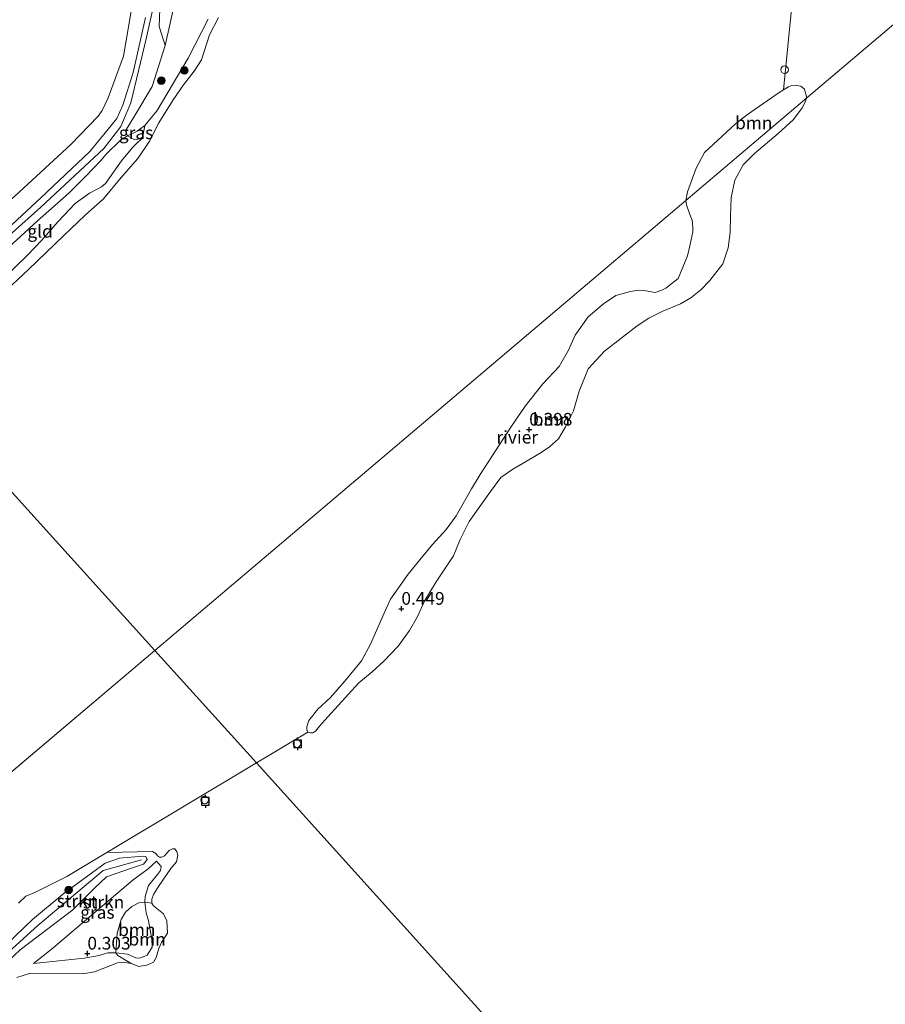
# Model space of a CAD drawing. Units: metres. Extents: x 201586 to 210004, y 506248 to 512503.
# Drawn here: x 202809 to 202979, y 507389 to 507583 of the extents above; entities that cross this region are included whole.
import ezdxf
from ezdxf.enums import TextEntityAlignment as Align

# ---------------------------------------------------------------- set-up
doc = ezdxf.new("R2010")
doc.units = ezdxf.units.M
doc.layers.get('0').update_dxf_attribs({"lineweight": 25})
for name, color, linetype, lineweight in [('B-ME-GR-BOOM-GV-B6', 93, 'Continuous', 18), ('B-ME-GR-BOOM-S-B1', 93, 'Continuous', 18), ('B-ME-GR-STRUIKEN-GV-B6', 93, 'Continuous', 18), ('B-ME-GW-KRUINLIJN-L-B1', 93, 'Continuous', 18), ('B-ME-GW-TEENLIJN-L-B1', 93, 'Continuous', 18), ('B-ME-IE-GRASLAND-GV-B6', 93, 'Continuous', 18), ('B-ME-IE-GRONDWERKLIJN-GROND_INGERICHT-GV-B6', 253, 'Continuous', 18), ('B-ME-IE-HULPGEOMETRIE-L-B1', 53, 'Continuous', 18), ('B-ME-IE-INRICHTINGSELEMENT-S-B1', 253, 'Continuous', 18), ('B-ME-OB-BEKLEDING-GV-B6', 253, 'Continuous', 18), ('B-ME-OB-WATERLIJN-L-B1', 133, 'OB-WATERLIJN', 18), ('B-ME-OG-WATER-GV-B6', 153, 'Continuous', 18)]:
    doc.layers.add(name, color=color, linetype=linetype, lineweight=lineweight)
doc.layers.add('B-ME-GW-HOOGTEPUNT-S-B1', color=10, linetype='Continuous')
doc.layers.add('B-ME-VV-AFMEERCONSTRUCTIE-S-B1', color=10, linetype='Continuous')
doc.styles.add('NLCS-ISO', font='NLCS-ISO.TTF')
doc.linetypes.add('OB-WATERLIJN', pattern='A,10,[32,NLCS.SHX,S=2,R=0,X=0,Y=0],-12', length=22)

# ---------------------------------------------------------------- blocks, each defined once
blk = doc.blocks.new('hoogtepunt')
for p, q in [((-0.5, 0), (0.5, 0)), ((0, 0.5), (0, -0.5))]:
    blk.add_line(p, q)
blk = doc.blocks.new('boom')
h = blk.add_hatch(color=256)
edge = h.paths.add_edge_path()
edge.add_arc((0, 0), 0.75, 0, 360)
blk.add_circle((0, 0), 0.75)
blk = doc.blocks.new('meerpaal')
for p, q in [((-0.75, 0), (-1.25, 0)), ((0.75, 0.75), (-0.75, 0.75)), ((-0.75, 0.75), (-0.75, -0.75)), ((0.75, -0.75), (0.75, 0.75)), ((0.75, 0), (1.25, 0)), ((-0.75, -0.75), (0.75, -0.75))]:
    blk.add_line(p, q)
blk = doc.blocks.new('dtb')
blk.add_circle((0, 0), 0.75)

msp = doc.modelspace()

# ---------------------------------------------------------------- linework, layer by layer
at = {"layer": 'B-ME-GR-BOOM-GV-B6'}
for points in [[(202939.9952, 507547.8818, -0.388), (202940.3007, 507549.5469, -0.388), (202942.0123, 507554.2634, -0.388), (202943.655, 507557.3264, -0.388), (202949.7777, 507562.9674, -0.388), (202952.1491, 507564.8414, -0.388), (202956.0557, 507567.5312, -0.388), (202958.3997, 507569.1451, -0.388), (202959.2587, 507569.6454, -0.3232), (202960.2455, 507570.2705, -0.388), (202960.8578, 507570.5236, -0.388), (202961.5365, 507570.6059, -0.388), (202962.6726, 507570.3669, -0.388), (202963.3919, 507569.7997, -0.388), (202963.8655, 507568.0951, -0.388), (202939.9952, 507547.8818, -0.388)], [(202939.9952, 507547.8818, -0.388), (202963.8655, 507568.0951, -0.388), (202963.3477, 507566.8226, -0.388), (202962.9007, 507566.1286, -0.388), (202961.216, 507563.8441, -0.388), (202958.1925, 507561.0886, -0.388), (202953.5293, 507557.146, -0.388), (202951.2689, 507554.9029, -0.388), (202949.6669, 507551.875, -0.388), (202948.9348, 507548.4782, -0.388), (202948.7807, 507544.7561, -0.388), (202948.7221, 507541.5719, -0.388), (202948.3094, 507538.5152, -0.388), (202947.2993, 507535.354, -0.388), (202944.7481, 507532.0652, -0.388), (202942.975, 507530.2864, -0.388), (202940.9858, 507528.6592, -0.388), (202938.9162, 507527.4918, -0.388), (202935.4756, 507526.037, -0.388), (202932.6786, 507524.6949, -0.388), (202930.3895, 507523.1574, -0.388), (202923.9622, 507518.1956, -0.388), (202920.7377, 507514.6943, -0.388), (202918.9472, 507510.3069, -0.388), (202917.8738, 507506.424, -0.388), (202916.296, 507503.2582, -0.388), (202914.9112, 507500.8841, -0.388), (202913.0979, 507499.3351, -0.388), (202911.45, 507498.1941, -0.388), (202908.3657, 507496.3279, -0.388), (202905.9145, 507494.9042, -0.388), (202903.4955, 507493.2966, -0.388), (202901.4776, 507490.4802, -0.388), (202897.298, 507484.5852, -0.388), (202895.5007, 507481.0493, -0.388), (202894.2148, 507477.8398, -0.388), (202890.758, 507472.6872, -0.388), (202888.5091, 507469.025, -0.388), (202887.0013, 507465.7293, -0.388), (202885.5109, 507463.1472, -0.388), (202883.2654, 507460.0067, -0.388), (202880.466, 507457.0534, -0.388), (202878.1815, 507454.9483, -0.388), (202875.5292, 507452.7788, -0.388), (202869.4076, 507446.0703, -0.388), (202867.7419, 507444.2648, -0.388), (202866.9528, 507443.3029, -0.388), (202866.4543, 507442.9707, -0.388), (202866.0147, 507442.9384, -0.388), (202865.4762, 507443.0891, -0.388), (202865.2634, 507443.5417, -0.388), (202865.2694, 507444.1439, -0.388), (202865.6599, 507445.3477, -0.388), (202867.4736, 507447.5799, -0.388), (202869.8425, 507449.8201, -0.388), (202872.6791, 507453.0774, -0.388), (202876.0683, 507457.1215, -0.388), (202877.8264, 507460.4349, -0.388), (202880.5498, 507466.5299, -0.388), (202881.76, 507469.2785, -0.388), (202885.2455, 507474.213, -0.388), (202887.5739, 507477.0606, -0.388), (202890.0735, 507480.0348, -0.388), (202892.7607, 507483.0418, -0.388), (202894.7112, 507485.7025, -0.388), (202897.7119, 507491.0596, -0.388), (202899.4227, 507493.8474, -0.388), (202905.467, 507503.1635, -0.388), (202908.3311, 507507.3574, -0.388), (202911.8094, 507511.6995, -0.388), (202915.0118, 507515.1188, -0.388), (202916.8264, 507518.3962, -0.388), (202918.2029, 507521.2942, -0.388), (202920.7281, 507524.9313, -0.388), (202923.7796, 507527.4833, -0.388), (202926.1849, 507529.115, -0.388), (202929.065, 507529.9553, -0.388), (202930.6372, 507530.1968, -0.388), (202932.1091, 507530.0507, -0.388), (202933.9146, 507529.7276, -0.388), (202935.2877, 507530.1592, -0.388), (202936.0162, 507530.588, -0.388), (202936.9456, 507531.303, -0.388), (202938.4731, 507532.4741, -0.388), (202940.3034, 507536.9372, -0.388), (202940.759, 507538.9251, -0.388), (202941.3589, 507541.6663, -0.388), (202941.3559, 507542.5446, -0.388), (202941.2591, 507543.9588, -0.388), (202940.8109, 507545.0855, -0.388), (202940.1446, 507547.0278, -0.388), (202939.9952, 507547.8818, -0.388)], [(202833.363, 507409.6054, 0.0073), (202833.5728, 507407.4982, 0.0674), (202834.0685, 507405.8828, 0.1125), (202834.7496, 507402.3038, 0.1276), (202834.8022, 507400.6871, 0.1276), (202833.8067, 507399.1512, 0.1276), (202832.3593, 507398.5362, 0.1276), (202831.5327, 507398.6177, 0.1276), (202829.9019, 507399.3016, 0.1276), (202827.6314, 507399.6183, 0.1426), (202827.8851, 507403.4731, 0.1181), (202828.6969, 507406.1313, 0.0828), (202829.5279, 507407.5814, 0.071), (202830.7931, 507408.7071, 0.0592), (202832.1578, 507409.4471, 0.071), (202833.363, 507409.6054, 0.0073)], [(202834.745, 507409.3707, -0.3884), (202835.0782, 507408.8254, -0.3884), (202837.0287, 507407.2607, -0.3884), (202837.6862, 507405.8678, -0.3884), (202837.82, 507403.4833, -0.3884), (202836.6305, 507401.6266, -0.3884), (202836.078, 507400.4496, -0.3884), (202835.5954, 507398.6827, -0.3884), (202835.0666, 507397.7204, -0.3884), (202833.9513, 507397.2002, -0.3884), (202832.1622, 507396.9267, -0.3884), (202830.6779, 507397.5174, -0.3884), (202828.0229, 507399.0553, -0.0577), (202827.6314, 507399.6183, 0.1426), (202829.9019, 507399.3016, 0.1276), (202831.5327, 507398.6177, 0.1276), (202832.3593, 507398.5362, 0.1276), (202833.8067, 507399.1512, 0.1276), (202834.8022, 507400.6871, 0.1276), (202834.7496, 507402.3038, 0.1276), (202834.0685, 507405.8828, 0.1125), (202833.5728, 507407.4982, 0.0674), (202833.363, 507409.6054, 0.0073), (202834.745, 507409.3707, -0.3884)]]:
    msp.add_polyline3d(points, dxfattribs=at)
at = {"layer": 'B-ME-GR-STRUIKEN-GV-B6'}
for points in [[(202808.4372, 507409.3851, -0.3884), (202809.8946, 507410.7612, -0.3884), (202811.759, 507411.552, -0.3884), (202817.9424, 507414.6321, -0.3884), (202825.8187, 507419.333, -0.3884), (202834.8253, 507419.5493, -0.3884), (202835.4845, 507419.1614, -0.3884), (202835.8098, 507418.7169, -0.3884), (202836.2359, 507418.4144, -0.3884), (202836.6986, 507418.4281, -0.3884), (202837.2196, 507418.7271, -0.3884), (202838.1579, 507419.7589, -0.3884), (202838.7909, 507420.107, -0.3884), (202839.2445, 507420.0937, -0.3884), (202839.6461, 507419.4999, -0.3884), (202839.853, 507418.8129, -0.3884), (202839.5934, 507417.5051, -0.3884), (202838.4852, 507416.2338, -0.3884), (202836.0571, 507412.6324, -0.3884), (202835.052, 507411.1078, -0.3884), (202834.728, 507410.1802, -0.3884), (202834.745, 507409.3707, -0.3884)], [(202805.3845, 507396.9971, 1.9026), (202803.9723, 507397.998, 1.5982), (202802.7474, 507398.0958, 1.4274), (202811.1831, 507406.1679, 1.7674), (202817.4396, 507411.3357, 1.8167), (202825.5326, 507417.2418, 1.5867), (202828.3443, 507418.2158, 1.3271), (202832.8773, 507418.654, 1.2632), (202833.555, 507418.5825, 1.3111), (202833.8171, 507418.0049, 1.4388), (202833.0923, 507417.0513, 1.5825), (202830.8779, 507416.3335, 1.6783), (202825.7719, 507414.5394, 2.0295), (202823.3974, 507412.3458, 2.0934), (202819.1401, 507408.0485, 2.1253), (202808.7744, 507400.1709, 2.0455), (202805.3845, 507396.9971, 1.9026)], [(202805.3845, 507396.9971, 1.9026), (202808.7744, 507400.1709, 2.0455), (202819.1401, 507408.0485, 2.1253), (202823.3974, 507412.3458, 2.0934), (202825.7719, 507414.5394, 2.0295), (202830.8779, 507416.3335, 1.6783), (202833.0923, 507417.0513, 1.5825), (202833.8171, 507418.0049, 1.4388), (202833.555, 507418.5825, 1.3111), (202832.8773, 507418.654, 1.2632), (202828.3443, 507418.2158, 1.3271), (202825.5326, 507417.2418, 1.5867), (202817.4396, 507411.3357, 1.8167), (202811.1831, 507406.1679, 1.7674), (202802.7474, 507398.0958, 1.4274)], [(202834.745, 507409.3707, -0.3884), (202833.363, 507409.6054, 0.0073), (202833.4018, 507410.6834, -0.0078), (202834.0877, 507412.8688, 0.1276), (202835.8239, 507415.0475, 0.1125), (202836.4325, 507415.8158, 0.0975), (202836.5559, 507416.6126, 0.0825), (202835.6445, 507417.6838, 0.1088), (202834.0013, 507416.1409, 0.0595), (202831.0089, 507413.9804, 0.1386), (202823.7034, 507407.7079, 0.2044), (202815.1754, 507400.5342, 0.2308), (202811.4194, 507397.4581, -0.098), (202821.3889, 507398.5222, 0.1276), (202824.3215, 507399.0937, 0.1426), (202826.0148, 507399.5657, 0.1426), (202827.6314, 507399.6183, 0.1426), (202828.0229, 507399.0553, -0.0577), (202830.6779, 507397.5174, -0.3884), (202829.1996, 507397.7179, -0.3884), (202827.9806, 507397.6315, -0.3884), (202823.4354, 507395.8674, -0.3884), (202821.1006, 507395.4412, -0.3884), (202810.6147, 507395.5277, -0.3884), (202808.1005, 507394.74, -0.3884)]]:
    msp.add_polyline3d(points, dxfattribs=at)
at = {"layer": 'B-ME-GW-KRUINLIJN-L-B1'}
for points in [[(202837.046, 507595.124, 0.5448), (202833.57, 507579.751, 0.4834), (202830.612, 507567.12, 0.5832), (202828.637, 507562.431, 0.536), (202825.278, 507558.104, 0.7268), (202812.838, 507546.535, 0.819), (202799.624, 507534.772, 0.8484), (202781.1465, 507519.1313, 0.8887)], [(202837.3567, 507578.3886, 0.151), (202836.1652, 507582.1517, 0.4556), (202836.3109, 507585.5564, 0.5448)], [(202779.8801, 507520.5326, 0.8303), (202787.559, 507527.2146, 0.9365), (202798.7843, 507535.8034, 0.8855), (202804.3874, 507540.5585, 0.8855), (202812.8235, 507548.356, 0.7415), (202822.4969, 507557.5298, 0.6575), (202825.5202, 507561.174, 0.5255), (202827.8449, 507564.0082, 0.5855), (202829.0165, 507566.6529, 0.498), (202831.0127, 507573.1133, 0.4605), (202833.4842, 507583.8967, 0.498)], [(202782.313, 507517.8407, 0.7928), (202790.2821, 507524.5145, 0.7805), (202798.5875, 507531.6027, 0.8293), (202804.9157, 507537.1441, 0.878), (202812.1029, 507543.7595, 0.7968), (202818.4453, 507549.3958, 0.6993), (202821.7252, 507552.6486, 0.6993), (202824.7457, 507555.8036, 0.6668), (202825.714, 507557.0176, 0.6668), (202828.5296, 507559.7233, 0.5804), (202829.895, 507560.6221, 0.3884), (202831.8455, 507561.542, 0.3404), (202833.323, 507562.6126, 0.3884), (202835.77, 507565.5685, 0.3212), (202841.8544, 507575.9317, 0.302), (202845.8056, 507583.5767, 0.3212)], [(202771.3595, 507368.8841, 0.6838), (202780.3638, 507375.8529, 1.303), (202790.0023, 507382.4232, 1.5138), (202794.6329, 507386.9159, 1.5007), (202800.7731, 507394.6207, 1.8037), (202812.2414, 507404.9455, 2.0277), (202825.1312, 507415.7885, 2.0145), (202832.7051, 507417.9482, 1.751)], [(202802.7474, 507398.0958, 1.4274), (202811.1831, 507406.1679, 1.7674), (202817.4396, 507411.3357, 1.8167), (202825.5326, 507417.2418, 1.5867), (202828.3443, 507418.2158, 1.3271), (202832.8773, 507418.654, 1.2632), (202833.555, 507418.5825, 1.3111), (202833.8171, 507418.0049, 1.4388), (202833.0923, 507417.0513, 1.5825), (202830.8779, 507416.3335, 1.6783), (202825.7719, 507414.5394, 2.0295), (202823.3974, 507412.3458, 2.0934), (202819.1401, 507408.0485, 2.1253), (202808.7744, 507400.1709, 2.0455), (202805.3845, 507396.9971, 1.9026)], [(202811.4194, 507397.4581, -0.098), (202821.3889, 507398.5222, 0.1276), (202824.3215, 507399.0937, 0.1426), (202826.0148, 507399.5657, 0.1426), (202827.6314, 507399.6183, 0.1426), (202829.9019, 507399.3016, 0.1276), (202831.5327, 507398.6177, 0.1276), (202832.3593, 507398.5362, 0.1276), (202833.8067, 507399.1512, 0.1276), (202834.8022, 507400.6871, 0.1276), (202834.7496, 507402.3038, 0.1276), (202834.0685, 507405.8828, 0.1125), (202833.5728, 507407.4982, 0.0674), (202833.363, 507409.6054, 0.0073), (202833.4018, 507410.6834, -0.0078), (202834.0877, 507412.8688, 0.1276), (202835.8239, 507415.0475, 0.1125), (202836.4325, 507415.8158, 0.0975), (202836.5559, 507416.6126, 0.0825), (202835.6445, 507417.6838, 0.1088)]]:
    msp.add_polyline3d(points, dxfattribs=at)
at = {"layer": 'B-ME-GW-TEENLIJN-L-B1'}
for points in [[(202778.3026, 507522.279, 0.66), (202792.8172, 507536.3825, 0.6208), (202807.7378, 507548.6848, 0.369), (202818.7757, 507558.9268, 0.3558), (202824.1079, 507564.4934, 0.3045), (202824.9149, 507565.6203, 0.3422), (202826.0818, 507568.1056, 0.3638), (202829.1079, 507576.3294, 0.3998), (202831.0397, 507587.5679, 0.312), (202834.2471, 507605.0403, 0.0503), (202839.1603, 507626.6389, 0.0798), (202843.0905, 507650.022, -0.0382), (202844.6537, 507665.8654, -0.1562), (202845.9332, 507688.1636, -0.1415), (202847.3661, 507696.7408, -0.0787), (202848.6682, 507705.4935, -0.0639), (202849.5785, 507707.8967, 0.0167), (202850.042, 507710.1662, 0.119)], [(202837.3567, 507578.3886, 0.151), (202839.4333, 507587.8736, -0.0037)], [(202811.4194, 507397.4581, -0.098), (202815.1754, 507400.5342, 0.2308), (202823.7034, 507407.7079, 0.2044), (202831.0089, 507413.9804, 0.1386), (202834.0013, 507416.1409, 0.0595), (202835.6445, 507417.6838, 0.1088)]]:
    msp.add_polyline3d(points, dxfattribs=at)
at = {"layer": 'B-ME-IE-GRASLAND-GV-B6'}
for points in [[(202845.8056, 507583.5767, 0.3212), (202841.8544, 507575.9317, 0.302), (202835.77, 507565.5685, 0.3212), (202833.323, 507562.6126, 0.3884), (202831.8455, 507561.542, 0.3404), (202829.895, 507560.6221, 0.3884), (202829.5447, 507561.5863, 0.5158), (202831.3578, 507564.6329, 0.5686), (202834.7889, 507570.3508, 0.5254), (202837.3567, 507578.3886, 0.151), (202839.4333, 507587.8736, -0.0037)], [(202832.89, 507560.12, -0.0418), (202831.3637, 507559.8326, 0.1196), (202829.895, 507560.6221, 0.3884), (202831.8455, 507561.542, 0.3404), (202833.323, 507562.6126, 0.3884), (202832.89, 507560.12, -0.0418)], [(202811.4194, 507397.4581, -0.098), (202815.1754, 507400.5342, 0.2308), (202823.7034, 507407.7079, 0.2044), (202831.0089, 507413.9804, 0.1386), (202834.0013, 507416.1409, 0.0595), (202835.6445, 507417.6838, 0.1088), (202836.5559, 507416.6126, 0.0825), (202836.4325, 507415.8158, 0.0975), (202835.8239, 507415.0475, 0.1125), (202834.0877, 507412.8688, 0.1276), (202833.4018, 507410.6834, -0.0078), (202833.363, 507409.6054, 0.0073), (202832.1578, 507409.4471, 0.071), (202830.7931, 507408.7071, 0.0592), (202829.5279, 507407.5814, 0.071), (202828.6969, 507406.1313, 0.0828), (202827.8851, 507403.4731, 0.1181), (202827.6314, 507399.6183, 0.1426), (202826.0148, 507399.5657, 0.1426), (202824.3215, 507399.0937, 0.1426), (202821.3889, 507398.5222, 0.1276), (202811.4194, 507397.4581, -0.098)]]:
    msp.add_polyline3d(points, dxfattribs=at)
at = {"layer": 'B-ME-IE-GRONDWERKLIJN-GROND_INGERICHT-GV-B6'}
for points in [[(202831.0397, 507587.5679, 0.312), (202829.1079, 507576.3294, 0.3998), (202826.0818, 507568.1056, 0.3638), (202824.9149, 507565.6203, 0.3422), (202824.1079, 507564.4934, 0.3045), (202818.7757, 507558.9268, 0.3558), (202807.7378, 507548.6848, 0.369), (202792.8172, 507536.3825, 0.6208), (202778.3026, 507522.279, 0.66), (202766.54, 507535.2992, 0.4819), (202733.3579, 507572.0289, 0.1292), (202700.1772, 507608.7569, -0.4514)], [(202833.4842, 507583.8967, 0.498), (202831.0127, 507573.1133, 0.4605), (202829.0165, 507566.6529, 0.498), (202827.8449, 507564.0082, 0.5855), (202825.5202, 507561.174, 0.5255), (202822.4969, 507557.5298, 0.6575), (202812.8235, 507548.356, 0.7415), (202804.3874, 507540.5585, 0.8855), (202798.7843, 507535.8034, 0.8855), (202787.559, 507527.2146, 0.9365), (202779.8801, 507520.5326, 0.8303), (202778.3026, 507522.279, 0.66), (202792.8172, 507536.3825, 0.6208), (202807.7378, 507548.6848, 0.369), (202818.7757, 507558.9268, 0.3558), (202824.1079, 507564.4934, 0.3045), (202824.9149, 507565.6203, 0.3422), (202826.0818, 507568.1056, 0.3638), (202829.1079, 507576.3294, 0.3998), (202831.0397, 507587.5679, 0.312)], [(202839.4333, 507587.8736, -0.0037), (202837.3567, 507578.3886, 0.151)], [(202837.3567, 507578.3886, 0.151), (202836.1652, 507582.1517, 0.4556), (202836.3109, 507585.5564, 0.5448)], [(202836.3109, 507585.5564, 0.5448), (202836.1652, 507582.1517, 0.4556), (202837.3567, 507578.3886, 0.151)], [(202804.3874, 507540.5585, 0.8855), (202812.8235, 507548.356, 0.7415), (202822.4969, 507557.5298, 0.6575), (202825.5202, 507561.174, 0.5255), (202827.8449, 507564.0082, 0.5855), (202829.0165, 507566.6529, 0.498), (202831.0127, 507573.1133, 0.4605), (202833.4842, 507583.8967, 0.498)], [(202837.3567, 507578.3886, 0.151), (202834.7889, 507570.3508, 0.5254), (202831.3578, 507564.6329, 0.5686), (202829.5447, 507561.5863, 0.5158), (202829.895, 507560.6221, 0.3884), (202828.5296, 507559.7233, 0.5804), (202825.714, 507557.0176, 0.6668), (202824.7457, 507555.8036, 0.6668), (202821.7252, 507552.6486, 0.6993), (202818.4453, 507549.3958, 0.6993), (202812.1029, 507543.7595, 0.7968), (202804.9157, 507537.1441, 0.878)], [(202832.89, 507560.12, -0.0418), (202831.9711, 507559.3558, 0.0326), (202831.0018, 507558.3491, 0.0606), (202828.7211, 507555.6885, 0.0979), (202825.6108, 507551.2232, 0.2419), (202824.7886, 507550.5507, 0.2574), (202823.955, 507550.1111, 0.3117), (202822.4036, 507549.3256, 0.3582), (202819.6067, 507547.2649, 0.3582), (202816.2043, 507543.6296, 0.4047), (202813.0558, 507540.0535, 0.3349), (202810.1738, 507537.0527, 0.1604), (202803.8937, 507531.0635, 0.3349)], [(202804.9157, 507537.1441, 0.878), (202812.1029, 507543.7595, 0.7968), (202818.4453, 507549.3958, 0.6993), (202821.7252, 507552.6486, 0.6993), (202824.7457, 507555.8036, 0.6668), (202825.714, 507557.0176, 0.6668), (202828.5296, 507559.7233, 0.5804), (202829.895, 507560.6221, 0.3884), (202831.3637, 507559.8326, 0.1196), (202832.89, 507560.12, -0.0418)]]:
    msp.add_polyline3d(points, dxfattribs=at)
at = {"layer": 'B-ME-IE-HULPGEOMETRIE-L-B1'}
msp.add_line((202835.288, 507459.202, -0.323), (202564.248, 507229.656, -0.323), dxfattribs=at)
for points in [[(202599.496, 507720.268, -0.015), (202624.1899, 507692.8665, -0.4786), (202625.09, 507691.869, -1.011), (202626.75, 507690.02, -1.011), (202627.6619, 507689.0223, -0.2161), (202641.7747, 507673.4012, 0.8327), (202644.6356, 507670.2346, 3.1425), (202645.1908, 507669.6201, 3.3409), (202647.275, 507667.3128, 3.3514), (202647.9182, 507666.6011, 3.2221), (202654.2497, 507659.5937, -0.21), (202687.4326, 507622.8638, -0.4507), (202700.1772, 507608.7569, -0.4514), (202733.3579, 507572.0289, 0.1292), (202766.54, 507535.2992, 0.4819), (202778.3026, 507522.279, 0.66), (202779.8801, 507520.5326, 0.8303), (202782.313, 507517.8407, 0.7928), (202785.535, 507514.2739, 0.0447), (202787.044, 507512.604, -0.323), (202835.288, 507459.202, -0.323)], [(202835.288, 507459.202, -0.323), (202939.9952, 507547.8818, -0.388), (202963.8655, 507568.0951, -0.388), (203044.7422, 507636.5906, -0.388), (203047.0082, 507638.5092, 0.581), (203054.9259, 507645.2149, 0.1791), (203092.6993, 507677.2057, 0.1901), (203106.328, 507688.748, 0.194)], [(203080.595, 507187.673, 0.083), (203078.293, 507190.222, -0.024), (203077.556, 507191.038, -0.353), (203075.992, 507192.77, -0.353), (203075.415, 507193.407, 0.014), (203066.6683, 507203.0894, -0.4755), (203060.178, 507210.273, 0.628), (203055.397, 507215.565, 2.8575), (203051.7725, 507219.5782, 2.8585), (203048.1316, 507223.6315, 1.5471), (203041.0645, 507231.43, 0.4708), (203028.397, 507245.4517, 0.2888), (203027.0676, 507246.9232, -0.388), (202971.7264, 507308.2309, -0.388), (202969.8489, 507310.2793, 0.1728), (202962.9358, 507317.8214, 0.0766), (202961.2712, 507319.6374, -0.388), (202855.3231, 507437.007, -0.3881), (202835.288, 507459.202, -0.323)]]:
    msp.add_polyline3d(points, dxfattribs=at)
at = {"layer": 'B-ME-OB-BEKLEDING-GV-B6'}
for points in [[(202847.8669, 507583.9168, -0.388), (202846.0784, 507580.5044, -0.388), (202844.4815, 507575.5621, -0.388), (202843.0572, 507573.3367, -0.388), (202840.9566, 507570.6445, -0.388), (202838.9148, 507567.6936, -0.388), (202836.1185, 507563.1658, -0.388), (202834.2643, 507559.5489, -0.388), (202831.9752, 507556.1165, -0.388), (202828.6989, 507552.3693, -0.388), (202825.2057, 507548.1695, -0.388), (202821.6086, 507544.9702, -0.388), (202817.3811, 507540.9736, -0.388), (202810.406, 507534.2697, -0.388), (202805.0512, 507529.2705, -0.388)], [(202832.89, 507560.12, -0.0418), (202833.323, 507562.6126, 0.3884), (202835.77, 507565.5685, 0.3212), (202841.8544, 507575.9317, 0.302), (202845.8056, 507583.5767, 0.3212)], [(202803.8937, 507531.0635, 0.3349), (202810.1738, 507537.0527, 0.1604), (202813.0558, 507540.0535, 0.3349), (202816.2043, 507543.6296, 0.4047), (202819.6067, 507547.2649, 0.3582), (202822.4036, 507549.3256, 0.3582), (202823.955, 507550.1111, 0.3117), (202824.7886, 507550.5507, 0.2574), (202825.6108, 507551.2232, 0.2419), (202828.7211, 507555.6885, 0.0979), (202831.0018, 507558.3491, 0.0606), (202831.9711, 507559.3558, 0.0326), (202832.89, 507560.12, -0.0418)]]:
    msp.add_polyline3d(points, dxfattribs=at)
at = {"layer": 'B-ME-OB-WATERLIJN-L-B1'}
for points in [[(202787.044, 507512.604, -0.323), (202791.8154, 507516.9233, -0.388), (202795.7964, 507520.5689, -0.388), (202799.5042, 507524.0837, -0.388), (202805.0512, 507529.2705, -0.388), (202810.406, 507534.2697, -0.388), (202817.3811, 507540.9736, -0.388), (202821.6086, 507544.9702, -0.388), (202825.2057, 507548.1695, -0.388), (202828.6989, 507552.3693, -0.388), (202831.9752, 507556.1165, -0.388), (202834.2643, 507559.5489, -0.388), (202836.1185, 507563.1658, -0.388), (202838.9148, 507567.6936, -0.388), (202840.9566, 507570.6445, -0.388), (202843.0572, 507573.3367, -0.388), (202844.4815, 507575.5621, -0.388), (202846.0784, 507580.5044, -0.388), (202847.8669, 507583.9168, -0.388)], [(202939.9952, 507547.8818, -0.388), (202940.3007, 507549.5469, -0.388), (202942.0123, 507554.2634, -0.388), (202943.655, 507557.3264, -0.388), (202949.7777, 507562.9674, -0.388), (202952.1491, 507564.8414, -0.388), (202956.0557, 507567.5312, -0.388), (202958.3997, 507569.1451, -0.388), (202959.2587, 507569.6454, -0.3232)], [(202865.4762, 507443.0891, -0.388), (202865.2634, 507443.5417, -0.388), (202865.2694, 507444.1439, -0.388), (202865.6599, 507445.3477, -0.388), (202867.4736, 507447.5799, -0.388), (202869.8425, 507449.8201, -0.388), (202872.6791, 507453.0774, -0.388), (202876.0683, 507457.1215, -0.388), (202877.8264, 507460.4349, -0.388), (202880.5498, 507466.5299, -0.388), (202881.76, 507469.2785, -0.388), (202885.2455, 507474.213, -0.388), (202887.5739, 507477.0606, -0.388), (202890.0735, 507480.0348, -0.388), (202892.7607, 507483.0418, -0.388), (202894.7112, 507485.7025, -0.388), (202897.7119, 507491.0596, -0.388), (202899.4227, 507493.8474, -0.388), (202905.467, 507503.1635, -0.388), (202908.3311, 507507.3574, -0.388), (202911.8094, 507511.6995, -0.388), (202915.0118, 507515.1188, -0.388), (202916.8264, 507518.3962, -0.388), (202918.2029, 507521.2942, -0.388), (202920.7281, 507524.9313, -0.388), (202923.7796, 507527.4833, -0.388), (202926.1849, 507529.115, -0.388), (202929.065, 507529.9553, -0.388), (202930.6372, 507530.1968, -0.388), (202932.1091, 507530.0507, -0.388), (202933.9146, 507529.7276, -0.388), (202935.2877, 507530.1592, -0.388), (202936.0162, 507530.588, -0.388), (202936.9456, 507531.303, -0.388), (202938.4731, 507532.4741, -0.388), (202940.3034, 507536.9372, -0.388), (202940.759, 507538.9251, -0.388), (202941.3589, 507541.6663, -0.388), (202941.3559, 507542.5446, -0.388), (202941.2591, 507543.9588, -0.388), (202940.8109, 507545.0855, -0.388), (202940.1446, 507547.0278, -0.388), (202939.9952, 507547.8818, -0.388)], [(202808.4372, 507409.3851, -0.3884), (202809.8946, 507410.7612, -0.3884), (202811.759, 507411.552, -0.3884), (202817.9424, 507414.6321, -0.3884), (202825.8187, 507419.333, -0.3884)]]:
    msp.add_polyline3d(points, dxfattribs=at)
at = {"layer": 'B-ME-OG-WATER-GV-B6'}
for points in [[(202865.4762, 507443.0891, -0.388), (202866.0147, 507442.9384, -0.388), (202866.4543, 507442.9707, -0.388), (202866.9528, 507443.3029, -0.388), (202867.7419, 507444.2648, -0.388), (202869.4076, 507446.0703, -0.388), (202875.5292, 507452.7788, -0.388), (202878.1815, 507454.9483, -0.388), (202880.466, 507457.0534, -0.388), (202883.2654, 507460.0067, -0.388), (202885.5109, 507463.1472, -0.388), (202887.0013, 507465.7293, -0.388), (202888.5091, 507469.025, -0.388), (202890.758, 507472.6872, -0.388), (202894.2148, 507477.8398, -0.388), (202895.5007, 507481.0493, -0.388), (202897.298, 507484.5852, -0.388), (202901.4776, 507490.4802, -0.388), (202903.4955, 507493.2966, -0.388), (202905.9145, 507494.9042, -0.388), (202908.3657, 507496.3279, -0.388), (202911.45, 507498.1941, -0.388), (202913.0979, 507499.3351, -0.388), (202914.9112, 507500.8841, -0.388), (202916.296, 507503.2582, -0.388), (202917.8738, 507506.424, -0.388), (202918.9472, 507510.3069, -0.388), (202920.7377, 507514.6943, -0.388), (202923.9622, 507518.1956, -0.388), (202930.3895, 507523.1574, -0.388), (202932.6786, 507524.6949, -0.388), (202935.4756, 507526.037, -0.388), (202938.9162, 507527.4918, -0.388), (202940.9858, 507528.6592, -0.388), (202942.975, 507530.2864, -0.388), (202944.7481, 507532.0652, -0.388), (202947.2993, 507535.354, -0.388), (202948.3094, 507538.5152, -0.388), (202948.7221, 507541.5719, -0.388), (202948.7807, 507544.7561, -0.388), (202948.9348, 507548.4782, -0.388), (202949.6669, 507551.875, -0.388), (202951.2689, 507554.9029, -0.388), (202953.5293, 507557.146, -0.388), (202958.1925, 507561.0886, -0.388), (202961.216, 507563.8441, -0.388), (202962.9007, 507566.1286, -0.388), (202963.3477, 507566.8226, -0.388), (202963.8655, 507568.0951, -0.388), (203044.7422, 507636.5906, -0.388)], [(203044.7422, 507636.5906, -0.388), (202963.8655, 507568.0951, -0.388), (202963.3919, 507569.7997, -0.388), (202962.6726, 507570.3669, -0.388), (202961.5365, 507570.6059, -0.388), (202960.8578, 507570.5236, -0.388), (202960.2455, 507570.2705, -0.388), (202959.2587, 507569.6454, -0.3232)], [(202964.3214, 507620.6965, -0.388), (202959.2587, 507569.6454, -0.3232), (202958.3997, 507569.1451, -0.388), (202956.0557, 507567.5312, -0.388), (202952.1491, 507564.8414, -0.388), (202949.7777, 507562.9674, -0.388), (202943.655, 507557.3264, -0.388), (202942.0123, 507554.2634, -0.388), (202940.3007, 507549.5469, -0.388), (202939.9952, 507547.8818, -0.388)], [(202959.2587, 507569.6454, -0.3232), (202964.3214, 507620.6965, -0.388)], [(202939.9952, 507547.8818, -0.388), (202835.288, 507459.202, -0.323), (202787.044, 507512.604, -0.323), (202791.8154, 507516.9233, -0.388), (202795.7964, 507520.5689, -0.388), (202799.5042, 507524.0837, -0.388), (202805.0512, 507529.2705, -0.388), (202810.406, 507534.2697, -0.388), (202817.3811, 507540.9736, -0.388), (202821.6086, 507544.9702, -0.388), (202825.2057, 507548.1695, -0.388), (202828.6989, 507552.3693, -0.388), (202831.9752, 507556.1165, -0.388), (202834.2643, 507559.5489, -0.388), (202836.1185, 507563.1658, -0.388), (202838.9148, 507567.6936, -0.388), (202840.9566, 507570.6445, -0.388), (202843.0572, 507573.3367, -0.388), (202844.4815, 507575.5621, -0.388), (202846.0784, 507580.5044, -0.388), (202847.8669, 507583.9168, -0.388)], [(202939.9952, 507547.8818, -0.388), (202940.1446, 507547.0278, -0.388), (202940.8109, 507545.0855, -0.388), (202941.2591, 507543.9588, -0.388), (202941.3559, 507542.5446, -0.388), (202941.3589, 507541.6663, -0.388), (202940.759, 507538.9251, -0.388), (202940.3034, 507536.9372, -0.388), (202938.4731, 507532.4741, -0.388), (202936.9456, 507531.303, -0.388), (202936.0162, 507530.588, -0.388), (202935.2877, 507530.1592, -0.388), (202933.9146, 507529.7276, -0.388), (202932.1091, 507530.0507, -0.388), (202930.6372, 507530.1968, -0.388), (202929.065, 507529.9553, -0.388), (202926.1849, 507529.115, -0.388), (202923.7796, 507527.4833, -0.388), (202920.7281, 507524.9313, -0.388), (202918.2029, 507521.2942, -0.388), (202916.8264, 507518.3962, -0.388), (202915.0118, 507515.1188, -0.388), (202911.8094, 507511.6995, -0.388), (202908.3311, 507507.3574, -0.388), (202905.467, 507503.1635, -0.388), (202899.4227, 507493.8474, -0.388), (202897.7119, 507491.0596, -0.388), (202894.7112, 507485.7025, -0.388), (202892.7607, 507483.0418, -0.388), (202890.0735, 507480.0348, -0.388), (202887.5739, 507477.0606, -0.388), (202885.2455, 507474.213, -0.388), (202881.76, 507469.2785, -0.388), (202880.5498, 507466.5299, -0.388), (202877.8264, 507460.4349, -0.388), (202876.0683, 507457.1215, -0.388), (202872.6791, 507453.0774, -0.388), (202869.8425, 507449.8201, -0.388), (202867.4736, 507447.5799, -0.388), (202865.6599, 507445.3477, -0.388), (202865.2694, 507444.1439, -0.388), (202865.2634, 507443.5417, -0.388), (202865.4762, 507443.0891, -0.388), (202855.3231, 507437.007, -0.3881), (202835.288, 507459.202, -0.323), (202939.9952, 507547.8818, -0.388)], [(202787.044, 507512.604, -0.323), (202835.288, 507459.202, -0.323), (202564.248, 507229.656, -0.323)], [(202564.248, 507229.656, -0.323), (202835.288, 507459.202, -0.323)], [(202835.288, 507459.202, -0.323), (202855.3231, 507437.007, -0.3881), (202825.8187, 507419.333, -0.3884), (202817.9424, 507414.6321, -0.3884), (202811.759, 507411.552, -0.3884), (202809.8946, 507410.7612, -0.3884), (202808.4372, 507409.3851, -0.3884)], [(202961.2712, 507319.6374, -0.388), (202855.3231, 507437.007, -0.3881), (202865.4762, 507443.0891, -0.388)], [(202808.1005, 507394.74, -0.3884), (202810.6147, 507395.5277, -0.3884), (202821.1006, 507395.4412, -0.3884), (202823.4354, 507395.8674, -0.3884), (202827.9806, 507397.6315, -0.3884), (202829.1996, 507397.7179, -0.3884), (202830.6779, 507397.5174, -0.3884), (202832.1622, 507396.9267, -0.3884), (202833.9513, 507397.2002, -0.3884), (202835.0666, 507397.7204, -0.3884), (202835.5954, 507398.6827, -0.3884), (202836.078, 507400.4496, -0.3884), (202836.6305, 507401.6266, -0.3884), (202837.82, 507403.4833, -0.3884), (202837.6862, 507405.8678, -0.3884), (202837.0287, 507407.2607, -0.3884), (202835.0782, 507408.8254, -0.3884), (202834.745, 507409.3707, -0.3884), (202834.728, 507410.1802, -0.3884), (202835.052, 507411.1078, -0.3884), (202836.0571, 507412.6324, -0.3884), (202838.4852, 507416.2338, -0.3884), (202839.5934, 507417.5051, -0.3884), (202839.853, 507418.8129, -0.3884), (202839.6461, 507419.4999, -0.3884), (202839.2445, 507420.0937, -0.3884), (202838.7909, 507420.107, -0.3884), (202838.1579, 507419.7589, -0.3884), (202837.2196, 507418.7271, -0.3884), (202836.6986, 507418.4281, -0.3884), (202836.2359, 507418.4144, -0.3884), (202835.8098, 507418.7169, -0.3884), (202835.4845, 507419.1614, -0.3884), (202834.8253, 507419.5493, -0.3884), (202825.8187, 507419.333, -0.3884), (202855.3231, 507437.007, -0.3881), (202961.2712, 507319.6374, -0.388)]]:
    msp.add_polyline3d(points, dxfattribs=at)

# ---------------------------------------------------------------- block references
at = {"layer": 'B-ME-GR-BOOM-S-B1', "rotation": 90}
for p in [(202841.0997, 507573.4847, 0.3224), (202836.612, 507571.4725, 0.332), (202818.2986, 507411.9931, 1.7687)]:
    msp.add_blockref('boom', p, dxfattribs=at)
at = {"layer": 'B-ME-GW-HOOGTEPUNT-S-B1', "rotation": 90}
for p in [(202909.109, 507502.717, 0.398), (202909.109, 507502.717, 0.398), (202883.919, 507467.412, 0.449), (202883.919, 507467.412, 0.449), (202822.016, 507399.456, 0.303), (202822.016, 507399.456, 0.303)]:
    msp.add_blockref('hoogtepunt', p, dxfattribs=at)
at = {"layer": 'B-ME-IE-INRICHTINGSELEMENT-S-B1', "rotation": 90}
for p in [(202959.463, 507573.635, 0.678), (202863.327, 507440.836, 0.709), (202845.1487, 507429.7307, 2.1181)]:
    msp.add_blockref('dtb', p, dxfattribs=at)
at = {"layer": 'B-ME-VV-AFMEERCONSTRUCTIE-S-B1', "rotation": 90}
for p in [(202863.443, 507440.778, 1.901), (202845.2885, 507429.4481, 1.5787)]:
    msp.add_blockref('meerpaal', p, dxfattribs=at)

# ---------------------------------------------------------------- texts
at = {"layer": 'B-ME-GR-BOOM-GV-B6', "ltscale": 0.2, "style": 'NLCS-ISO'}
for p in [(202953.3856, 507563.1683), (202913.4965, 507504.7339), (202831.7632, 507404.1342), (202833.7948, 507402.2733)]:
    msp.add_text('bmn', height=2.5, dxfattribs=at).set_placement(p, align=Align.MIDDLE_CENTER)
at = {"layer": 'B-ME-GR-STRUIKEN-GV-B6', "ltscale": 0.2, "style": 'NLCS-ISO'}
for p in [(202820.076, 507409.8106), (202825.1943, 507409.5846)]:
    msp.add_text('strkn', height=2.5, dxfattribs=at).set_placement(p, align=Align.MIDDLE_CENTER)
at = {"layer": 'B-ME-GW-HOOGTEPUNT-S-B1', "ltscale": 0.2, "style": 'NLCS-ISO'}
for s, p in [('0.398', (202909.109, 507502.717, 0.398)), ('0.398', (202909.109, 507502.717, 0.398)), ('0.449', (202883.919, 507467.412, 0.449)), ('0.449', (202883.919, 507467.412, 0.449)), ('0.303', (202822.016, 507399.456, 0.303)), ('0.303', (202822.016, 507399.456, 0.303))]:
    msp.add_text(s, height=2.5, dxfattribs=at).set_placement(p, align=Align.BOTTOM_LEFT)
at = {"layer": 'B-ME-IE-GRASLAND-GV-B6', "ltscale": 0.2, "style": 'NLCS-ISO'}
for p in [(202831.609, 507561.2226), (202823.9876, 507407.5709)]:
    msp.add_text('gras', height=2.5, dxfattribs=at).set_placement(p, align=Align.MIDDLE_CENTER)
at = {"layer": 'B-ME-IE-GRONDWERKLIJN-GROND_INGERICHT-GV-B6', "ltscale": 0.2, "style": 'NLCS-ISO'}
msp.add_text('gld', height=2.5, dxfattribs=at).set_placement((202812.695, 507541.7927), align=Align.MIDDLE_CENTER)
at = {"layer": 'B-ME-OG-WATER-GV-B6', "ltscale": 0.2, "style": 'NLCS-ISO'}
msp.add_text('rivier', height=2.5, dxfattribs=at).set_placement((202906.7555, 507501.2186), align=Align.MIDDLE_CENTER)

doc.saveas('drawing.dxf')
